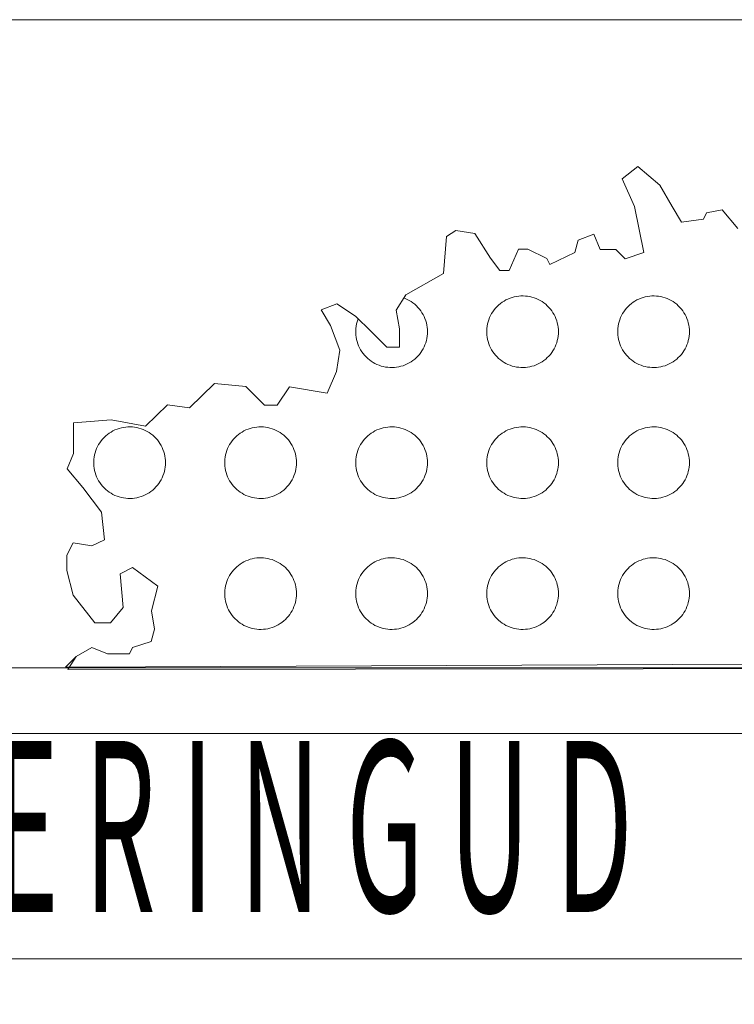
# Model space of a CAD drawing. Units: metres. Extents: x 546143 to 547565, y 6582310 to 6583332.
# Drawn here: x 547396 to 547399, y 6582514 to 6582518 of the extents above; entities that cross this region are included whole.
import ezdxf

# ---------------------------------------------------------------- set-up
doc = ezdxf.new("R2010")
doc.units = ezdxf.units.M
doc.header["$LTSCALE"] = 0.5
doc.header["$MEASUREMENT"] = 0
doc.layers.add('RAAM_DT', color=7, linetype='Continuous', lineweight=15)
doc.styles.get("Standard").update_dxf_attribs({"font": 'romans.shx', "width": 0.8, "height": 0.9})

# ---------------------------------------------------------------- blocks, each defined once
blk = doc.blocks.new('REGION0')
at = {"color": 7, "linetype": 'Continuous'}
blk.add_lwpolyline([(7.2781, 79.1706), (3.1271, 79.1515), (3.1144, 79.1515), (3.1447, 79.1824), (3.1902, 79.209), (3.2356, 79.191), (3.2992, 79.1908), (3.3083, 79.2086), (3.3629, 79.2263), (3.372, 79.2619), (3.3631, 79.3155), (3.3814, 79.3869), (3.3088, 79.4407), (3.2724, 79.423), (3.2813, 79.3248), (3.2449, 79.2803), (3.1994, 79.2804), (3.136, 79.361), (3.118, 79.4325), (3.1181, 79.4771), (3.1363, 79.5128), (3.1908, 79.5036), (3.2272, 79.5214), (3.2183, 79.6017), (3.1639, 79.6734), (3.1186, 79.7271), (3.1369, 79.7717), (3.1371, 79.8609), (3.2461, 79.8695), (3.346, 79.8512), (3.4098, 79.9135), (3.4733, 79.9044), (3.5462, 79.9755), (3.637, 79.9663), (3.6914, 79.9125), (3.7278, 79.9124), (3.7642, 79.9658), (3.8732, 79.9475), (3.9006, 80.0099), (3.9099, 80.0724), (3.8827, 80.1439), (3.8556, 80.1886), (3.901, 80.2063), (3.9555, 80.1704), (3.9631, 80.163), (3.962, 80.1603), (3.96, 80.1542), (3.9585, 80.1479), (3.9573, 80.1415), (3.9565, 80.1351), (3.9561, 80.1287), (3.9561, 80.1222), (3.9565, 80.1157), (3.9573, 80.1093), (3.9585, 80.103), (3.96, 80.0967), (3.962, 80.0905), (3.9644, 80.0845), (3.9671, 80.0787), (3.9702, 80.073), (3.9736, 80.0675), (3.9774, 80.0622), (3.9815, 80.0572), (3.9859, 80.0525), (3.9906, 80.048), (3.9955, 80.0438), (4.0007, 80.04), (4.0061, 80.0365), (4.0118, 80.0333), (4.0176, 80.0305), (4.0236, 80.028), (4.0297, 80.0259), (4.036, 80.0243), (4.0423, 80.023), (4.0487, 80.0221), (4.0551, 80.0216), (4.0616, 80.0214), (4.0681, 80.0218), (4.0745, 80.0225), (4.0809, 80.0236), (4.0872, 80.0251), (4.0934, 80.0269), (4.0994, 80.0292), (4.1053, 80.0318), (4.1111, 80.0348), (4.1166, 80.0382), (4.1219, 80.0419), (4.127, 80.0459), (4.1318, 80.0502), (4.1363, 80.0548), (4.1406, 80.0597), (4.1445, 80.0648), (4.1481, 80.0702), (4.1514, 80.0758), (4.1543, 80.0816), (4.1568, 80.0875), (4.159, 80.0936), (4.1608, 80.0998), (4.1622, 80.1061), (4.1632, 80.1125), (4.1638, 80.119), (4.164, 80.1254), (4.1638, 80.1319), (4.1632, 80.1383), (4.1622, 80.1447), (4.1608, 80.151), (4.159, 80.1573), (4.1568, 80.1634), (4.1543, 80.1693), (4.1514, 80.1751), (4.1481, 80.1807), (4.1445, 80.186), (4.1406, 80.1912), (4.1363, 80.1961), (4.1318, 80.2007), (4.127, 80.205), (4.1219, 80.209), (4.1166, 80.2127), (4.1111, 80.216), (4.1053, 80.219), (4.0994, 80.2217), (4.0954, 80.2232), (4.101, 80.2324), (4.2102, 80.2945), (4.2195, 80.4016), (4.2468, 80.4193), (4.3013, 80.4102), (4.3466, 80.3386), (4.3737, 80.3028), (4.401, 80.3027), (4.4284, 80.3651), (4.4557, 80.365), (4.5101, 80.338), (4.5192, 80.3202), (4.5919, 80.3556), (4.6011, 80.3913), (4.6466, 80.409), (4.6646, 80.3643), (4.7101, 80.3641), (4.7373, 80.3372), (4.7918, 80.3549), (4.7649, 80.4889), (4.7287, 80.5694), (4.7742, 80.6049), (4.8377, 80.5511), (4.8739, 80.4885), (4.9011, 80.4438), (4.9647, 80.4525), (4.9738, 80.4703), (5.0193, 80.479), (5.0646, 80.4253)], dxfattribs=at)
for points in [[(4.544, 80.1254), (4.5438, 80.1319), (4.5432, 80.1383), (4.5422, 80.1447), (4.5408, 80.151), (4.539, 80.1573), (4.5368, 80.1634), (4.5343, 80.1693), (4.5314, 80.1751), (4.5281, 80.1807), (4.5245, 80.186), (4.5206, 80.1912), (4.5163, 80.1961), (4.5118, 80.2007), (4.507, 80.205), (4.5019, 80.209), (4.4966, 80.2127), (4.4911, 80.216), (4.4853, 80.219), (4.4794, 80.2217), (4.4734, 80.2239), (4.4672, 80.2258), (4.4609, 80.2273), (4.4545, 80.2284), (4.4481, 80.2291), (4.4416, 80.2294), (4.4351, 80.2293), (4.4287, 80.2288), (4.4223, 80.2279), (4.416, 80.2266), (4.4097, 80.2249), (4.4036, 80.2229), (4.3976, 80.2204), (4.3918, 80.2176), (4.3861, 80.2144), (4.3807, 80.2109), (4.3755, 80.207), (4.3706, 80.2029), (4.3659, 80.1984), (4.3615, 80.1937), (4.3574, 80.1886), (4.3536, 80.1834), (4.3502, 80.1779), (4.3471, 80.1722), (4.3444, 80.1664), (4.342, 80.1603), (4.34, 80.1542), (4.3385, 80.1479), (4.3373, 80.1415), (4.3365, 80.1351), (4.3361, 80.1287), (4.3361, 80.1222), (4.3365, 80.1157), (4.3373, 80.1093), (4.3385, 80.103), (4.34, 80.0967), (4.342, 80.0905), (4.3444, 80.0845), (4.3471, 80.0787), (4.3502, 80.073), (4.3536, 80.0675), (4.3574, 80.0622), (4.3615, 80.0572), (4.3659, 80.0525), (4.3706, 80.048), (4.3755, 80.0438), (4.3807, 80.04), (4.3861, 80.0365), (4.3918, 80.0333), (4.3976, 80.0305), (4.4036, 80.028), (4.4097, 80.0259), (4.416, 80.0243), (4.4223, 80.023), (4.4287, 80.0221), (4.4351, 80.0216), (4.4416, 80.0214), (4.4481, 80.0218), (4.4545, 80.0225), (4.4609, 80.0236), (4.4672, 80.0251), (4.4734, 80.0269), (4.4794, 80.0292), (4.4853, 80.0318), (4.4911, 80.0348), (4.4966, 80.0382), (4.5019, 80.0419), (4.507, 80.0459), (4.5118, 80.0502), (4.5163, 80.0548), (4.5206, 80.0597), (4.5245, 80.0648), (4.5281, 80.0702), (4.5314, 80.0758), (4.5343, 80.0816), (4.5368, 80.0875), (4.539, 80.0936), (4.5408, 80.0998), (4.5422, 80.1061), (4.5432, 80.1125), (4.5438, 80.119)], [(4.924, 80.1254), (4.9238, 80.1319), (4.9232, 80.1383), (4.9222, 80.1447), (4.9208, 80.151), (4.919, 80.1573), (4.9168, 80.1634), (4.9143, 80.1693), (4.9114, 80.1751), (4.9081, 80.1807), (4.9045, 80.186), (4.9006, 80.1912), (4.8963, 80.1961), (4.8918, 80.2007), (4.887, 80.205), (4.8819, 80.209), (4.8766, 80.2127), (4.8711, 80.216), (4.8653, 80.219), (4.8594, 80.2217), (4.8534, 80.2239), (4.8472, 80.2258), (4.8409, 80.2273), (4.8345, 80.2284), (4.8281, 80.2291), (4.8216, 80.2294), (4.8151, 80.2293), (4.8087, 80.2288), (4.8023, 80.2279), (4.796, 80.2266), (4.7897, 80.2249), (4.7836, 80.2229), (4.7776, 80.2204), (4.7718, 80.2176), (4.7661, 80.2144), (4.7607, 80.2109), (4.7555, 80.207), (4.7506, 80.2029), (4.7459, 80.1984), (4.7415, 80.1937), (4.7374, 80.1886), (4.7336, 80.1834), (4.7302, 80.1779), (4.7271, 80.1722), (4.7244, 80.1664), (4.722, 80.1603), (4.72, 80.1542), (4.7185, 80.1479), (4.7173, 80.1415), (4.7165, 80.1351), (4.7161, 80.1287), (4.7161, 80.1222), (4.7165, 80.1157), (4.7173, 80.1093), (4.7185, 80.103), (4.72, 80.0967), (4.722, 80.0905), (4.7244, 80.0845), (4.7271, 80.0787), (4.7302, 80.073), (4.7336, 80.0675), (4.7374, 80.0622), (4.7415, 80.0572), (4.7459, 80.0525), (4.7506, 80.048), (4.7555, 80.0438), (4.7607, 80.04), (4.7661, 80.0365), (4.7718, 80.0333), (4.7776, 80.0305), (4.7836, 80.028), (4.7897, 80.0259), (4.796, 80.0243), (4.8023, 80.023), (4.8087, 80.0221), (4.8151, 80.0216), (4.8216, 80.0214), (4.8281, 80.0218), (4.8345, 80.0225), (4.8409, 80.0236), (4.8472, 80.0251), (4.8534, 80.0269), (4.8594, 80.0292), (4.8653, 80.0318), (4.8711, 80.0348), (4.8766, 80.0382), (4.8819, 80.0419), (4.887, 80.0459), (4.8918, 80.0502), (4.8963, 80.0548), (4.9006, 80.0597), (4.9045, 80.0648), (4.9081, 80.0702), (4.9114, 80.0758), (4.9143, 80.0816), (4.9168, 80.0875), (4.919, 80.0936), (4.9208, 80.0998), (4.9222, 80.1061), (4.9232, 80.1125), (4.9238, 80.119)], [(3.404, 79.7454), (3.4038, 79.7519), (3.4032, 79.7583), (3.4022, 79.7647), (3.4008, 79.7711), (3.399, 79.7773), (3.3968, 79.7834), (3.3943, 79.7893), (3.3914, 79.7951), (3.3881, 79.8007), (3.3845, 79.806), (3.3806, 79.8112), (3.3763, 79.8161), (3.3718, 79.8207), (3.367, 79.825), (3.3619, 79.829), (3.3566, 79.8327), (3.3511, 79.836), (3.3453, 79.839), (3.3394, 79.8417), (3.3334, 79.8439), (3.3272, 79.8458), (3.3209, 79.8473), (3.3145, 79.8484), (3.3081, 79.8491), (3.3016, 79.8494), (3.2951, 79.8493), (3.2887, 79.8488), (3.2823, 79.8479), (3.276, 79.8466), (3.2697, 79.8449), (3.2636, 79.8429), (3.2576, 79.8404), (3.2518, 79.8376), (3.2461, 79.8344), (3.2407, 79.8309), (3.2355, 79.827), (3.2306, 79.8229), (3.2259, 79.8184), (3.2215, 79.8137), (3.2174, 79.8086), (3.2136, 79.8034), (3.2102, 79.7979), (3.2071, 79.7922), (3.2044, 79.7864), (3.202, 79.7803), (3.2, 79.7742), (3.1985, 79.7679), (3.1973, 79.7615), (3.1965, 79.7551), (3.1961, 79.7487), (3.1961, 79.7422), (3.1965, 79.7357), (3.1973, 79.7293), (3.1985, 79.723), (3.2, 79.7167), (3.202, 79.7105), (3.2044, 79.7045), (3.2071, 79.6987), (3.2102, 79.693), (3.2136, 79.6875), (3.2174, 79.6822), (3.2215, 79.6772), (3.2259, 79.6725), (3.2306, 79.668), (3.2355, 79.6638), (3.2407, 79.66), (3.2461, 79.6565), (3.2518, 79.6533), (3.2576, 79.6505), (3.2636, 79.648), (3.2697, 79.6459), (3.276, 79.6443), (3.2823, 79.643), (3.2887, 79.6421), (3.2951, 79.6416), (3.3016, 79.6414), (3.3081, 79.6418), (3.3145, 79.6425), (3.3209, 79.6436), (3.3272, 79.6451), (3.3334, 79.6469), (3.3394, 79.6492), (3.3453, 79.6518), (3.3511, 79.6548), (3.3566, 79.6582), (3.3619, 79.6619), (3.367, 79.6659), (3.3718, 79.6702), (3.3763, 79.6748), (3.3806, 79.6797), (3.3845, 79.6848), (3.3881, 79.6902), (3.3914, 79.6958), (3.3943, 79.7016), (3.3968, 79.7075), (3.399, 79.7136), (3.4008, 79.7198), (3.4022, 79.7261), (3.4032, 79.7325), (3.4038, 79.739)], [(3.784, 79.7454), (3.7838, 79.7519), (3.7832, 79.7583), (3.7822, 79.7647), (3.7808, 79.7711), (3.779, 79.7773), (3.7768, 79.7834), (3.7743, 79.7893), (3.7714, 79.7951), (3.7681, 79.8007), (3.7645, 79.806), (3.7606, 79.8112), (3.7563, 79.8161), (3.7518, 79.8207), (3.747, 79.825), (3.7419, 79.829), (3.7366, 79.8327), (3.7311, 79.836), (3.7253, 79.839), (3.7194, 79.8417), (3.7134, 79.8439), (3.7072, 79.8458), (3.7009, 79.8473), (3.6945, 79.8484), (3.6881, 79.8491), (3.6816, 79.8494), (3.6751, 79.8493), (3.6687, 79.8488), (3.6623, 79.8479), (3.656, 79.8466), (3.6497, 79.8449), (3.6436, 79.8429), (3.6376, 79.8404), (3.6318, 79.8376), (3.6261, 79.8344), (3.6207, 79.8309), (3.6155, 79.827), (3.6106, 79.8229), (3.6059, 79.8184), (3.6015, 79.8137), (3.5974, 79.8086), (3.5936, 79.8034), (3.5902, 79.7979), (3.5871, 79.7922), (3.5844, 79.7864), (3.582, 79.7803), (3.58, 79.7742), (3.5785, 79.7679), (3.5773, 79.7615), (3.5765, 79.7551), (3.5761, 79.7487), (3.5761, 79.7422), (3.5765, 79.7357), (3.5773, 79.7293), (3.5785, 79.723), (3.58, 79.7167), (3.582, 79.7105), (3.5844, 79.7045), (3.5871, 79.6987), (3.5902, 79.693), (3.5936, 79.6875), (3.5974, 79.6822), (3.6015, 79.6772), (3.6059, 79.6725), (3.6106, 79.668), (3.6155, 79.6638), (3.6207, 79.66), (3.6261, 79.6565), (3.6318, 79.6533), (3.6376, 79.6505), (3.6436, 79.648), (3.6497, 79.6459), (3.656, 79.6443), (3.6623, 79.643), (3.6687, 79.6421), (3.6751, 79.6416), (3.6816, 79.6414), (3.6881, 79.6418), (3.6945, 79.6425), (3.7009, 79.6436), (3.7072, 79.6451), (3.7134, 79.6469), (3.7194, 79.6492), (3.7253, 79.6518), (3.7311, 79.6548), (3.7366, 79.6582), (3.7419, 79.6619), (3.747, 79.6659), (3.7518, 79.6702), (3.7563, 79.6748), (3.7606, 79.6797), (3.7645, 79.6848), (3.7681, 79.6902), (3.7714, 79.6958), (3.7743, 79.7016), (3.7768, 79.7075), (3.779, 79.7136), (3.7808, 79.7198), (3.7822, 79.7261), (3.7832, 79.7325), (3.7838, 79.739)], [(4.164, 79.7454), (4.1638, 79.7519), (4.1632, 79.7583), (4.1622, 79.7647), (4.1608, 79.7711), (4.159, 79.7773), (4.1568, 79.7834), (4.1543, 79.7893), (4.1514, 79.7951), (4.1481, 79.8007), (4.1445, 79.806), (4.1406, 79.8112), (4.1363, 79.8161), (4.1318, 79.8207), (4.127, 79.825), (4.1219, 79.829), (4.1166, 79.8327), (4.1111, 79.836), (4.1053, 79.839), (4.0994, 79.8417), (4.0934, 79.8439), (4.0872, 79.8458), (4.0809, 79.8473), (4.0745, 79.8484), (4.0681, 79.8491), (4.0616, 79.8494), (4.0551, 79.8493), (4.0487, 79.8488), (4.0423, 79.8479), (4.036, 79.8466), (4.0297, 79.8449), (4.0236, 79.8429), (4.0176, 79.8404), (4.0118, 79.8376), (4.0061, 79.8344), (4.0007, 79.8309), (3.9955, 79.827), (3.9906, 79.8229), (3.9859, 79.8184), (3.9815, 79.8137), (3.9774, 79.8086), (3.9736, 79.8034), (3.9702, 79.7979), (3.9671, 79.7922), (3.9644, 79.7864), (3.962, 79.7803), (3.96, 79.7742), (3.9585, 79.7679), (3.9573, 79.7615), (3.9565, 79.7551), (3.9561, 79.7487), (3.9561, 79.7422), (3.9565, 79.7357), (3.9573, 79.7293), (3.9585, 79.723), (3.96, 79.7167), (3.962, 79.7105), (3.9644, 79.7045), (3.9671, 79.6987), (3.9702, 79.693), (3.9736, 79.6875), (3.9774, 79.6822), (3.9815, 79.6772), (3.9859, 79.6725), (3.9906, 79.668), (3.9955, 79.6638), (4.0007, 79.66), (4.0061, 79.6565), (4.0118, 79.6533), (4.0176, 79.6505), (4.0236, 79.648), (4.0297, 79.6459), (4.036, 79.6443), (4.0423, 79.643), (4.0487, 79.6421), (4.0551, 79.6416), (4.0616, 79.6414), (4.0681, 79.6418), (4.0745, 79.6425), (4.0809, 79.6436), (4.0872, 79.6451), (4.0934, 79.6469), (4.0994, 79.6492), (4.1053, 79.6518), (4.1111, 79.6548), (4.1166, 79.6582), (4.1219, 79.6619), (4.127, 79.6659), (4.1318, 79.6702), (4.1363, 79.6748), (4.1406, 79.6797), (4.1445, 79.6848), (4.1481, 79.6902), (4.1514, 79.6958), (4.1543, 79.7016), (4.1568, 79.7075), (4.159, 79.7136), (4.1608, 79.7198), (4.1622, 79.7261), (4.1632, 79.7325), (4.1638, 79.739)], [(4.544, 79.7454), (4.5438, 79.7519), (4.5432, 79.7583), (4.5422, 79.7647), (4.5408, 79.7711), (4.539, 79.7773), (4.5368, 79.7834), (4.5343, 79.7893), (4.5314, 79.7951), (4.5281, 79.8007), (4.5245, 79.806), (4.5206, 79.8112), (4.5163, 79.8161), (4.5118, 79.8207), (4.507, 79.825), (4.5019, 79.829), (4.4966, 79.8327), (4.4911, 79.836), (4.4853, 79.839), (4.4794, 79.8417), (4.4734, 79.8439), (4.4672, 79.8458), (4.4609, 79.8473), (4.4545, 79.8484), (4.4481, 79.8491), (4.4416, 79.8494), (4.4351, 79.8493), (4.4287, 79.8488), (4.4223, 79.8479), (4.416, 79.8466), (4.4097, 79.8449), (4.4036, 79.8429), (4.3976, 79.8404), (4.3918, 79.8376), (4.3861, 79.8344), (4.3807, 79.8309), (4.3755, 79.827), (4.3706, 79.8229), (4.3659, 79.8184), (4.3615, 79.8137), (4.3574, 79.8086), (4.3536, 79.8034), (4.3502, 79.7979), (4.3471, 79.7922), (4.3444, 79.7864), (4.342, 79.7803), (4.34, 79.7742), (4.3385, 79.7679), (4.3373, 79.7615), (4.3365, 79.7551), (4.3361, 79.7487), (4.3361, 79.7422), (4.3365, 79.7357), (4.3373, 79.7293), (4.3385, 79.723), (4.34, 79.7167), (4.342, 79.7105), (4.3444, 79.7045), (4.3471, 79.6987), (4.3502, 79.693), (4.3536, 79.6875), (4.3574, 79.6822), (4.3615, 79.6772), (4.3659, 79.6725), (4.3706, 79.668), (4.3755, 79.6638), (4.3807, 79.66), (4.3861, 79.6565), (4.3918, 79.6533), (4.3976, 79.6505), (4.4036, 79.648), (4.4097, 79.6459), (4.416, 79.6443), (4.4223, 79.643), (4.4287, 79.6421), (4.4351, 79.6416), (4.4416, 79.6414), (4.4481, 79.6418), (4.4545, 79.6425), (4.4609, 79.6436), (4.4672, 79.6451), (4.4734, 79.6469), (4.4794, 79.6492), (4.4853, 79.6518), (4.4911, 79.6548), (4.4966, 79.6582), (4.5019, 79.6619), (4.507, 79.6659), (4.5118, 79.6702), (4.5163, 79.6748), (4.5206, 79.6797), (4.5245, 79.6848), (4.5281, 79.6902), (4.5314, 79.6958), (4.5343, 79.7016), (4.5368, 79.7075), (4.539, 79.7136), (4.5408, 79.7198), (4.5422, 79.7261), (4.5432, 79.7325), (4.5438, 79.739)], [(4.924, 79.7454), (4.9238, 79.7519), (4.9232, 79.7583), (4.9222, 79.7647), (4.9208, 79.7711), (4.919, 79.7773), (4.9168, 79.7834), (4.9143, 79.7893), (4.9114, 79.7951), (4.9081, 79.8007), (4.9045, 79.806), (4.9006, 79.8112), (4.8963, 79.8161), (4.8918, 79.8207), (4.887, 79.825), (4.8819, 79.829), (4.8766, 79.8327), (4.8711, 79.836), (4.8653, 79.839), (4.8594, 79.8417), (4.8534, 79.8439), (4.8472, 79.8458), (4.8409, 79.8473), (4.8345, 79.8484), (4.8281, 79.8491), (4.8216, 79.8494), (4.8151, 79.8493), (4.8087, 79.8488), (4.8023, 79.8479), (4.796, 79.8466), (4.7897, 79.8449), (4.7836, 79.8429), (4.7776, 79.8404), (4.7718, 79.8376), (4.7661, 79.8344), (4.7607, 79.8309), (4.7555, 79.827), (4.7506, 79.8229), (4.7459, 79.8184), (4.7415, 79.8137), (4.7374, 79.8086), (4.7336, 79.8034), (4.7302, 79.7979), (4.7271, 79.7922), (4.7244, 79.7864), (4.722, 79.7803), (4.72, 79.7742), (4.7185, 79.7679), (4.7173, 79.7615), (4.7165, 79.7551), (4.7161, 79.7487), (4.7161, 79.7422), (4.7165, 79.7357), (4.7173, 79.7293), (4.7185, 79.723), (4.72, 79.7167), (4.722, 79.7105), (4.7244, 79.7045), (4.7271, 79.6987), (4.7302, 79.693), (4.7336, 79.6875), (4.7374, 79.6822), (4.7415, 79.6772), (4.7459, 79.6725), (4.7506, 79.668), (4.7555, 79.6638), (4.7607, 79.66), (4.7661, 79.6565), (4.7718, 79.6533), (4.7776, 79.6505), (4.7836, 79.648), (4.7897, 79.6459), (4.796, 79.6443), (4.8023, 79.643), (4.8087, 79.6421), (4.8151, 79.6416), (4.8216, 79.6414), (4.8281, 79.6418), (4.8345, 79.6425), (4.8409, 79.6436), (4.8472, 79.6451), (4.8534, 79.6469), (4.8594, 79.6492), (4.8653, 79.6518), (4.8711, 79.6548), (4.8766, 79.6582), (4.8819, 79.6619), (4.887, 79.6659), (4.8918, 79.6702), (4.8963, 79.6748), (4.9006, 79.6797), (4.9045, 79.6848), (4.9081, 79.6902), (4.9114, 79.6958), (4.9143, 79.7016), (4.9168, 79.7075), (4.919, 79.7136), (4.9208, 79.7198), (4.9222, 79.7261), (4.9232, 79.7325), (4.9238, 79.739)], [(3.784, 79.3654), (3.7838, 79.3719), (3.7832, 79.3783), (3.7822, 79.3847), (3.7808, 79.3911), (3.779, 79.3973), (3.7768, 79.4034), (3.7743, 79.4093), (3.7714, 79.4151), (3.7681, 79.4207), (3.7645, 79.426), (3.7606, 79.4312), (3.7563, 79.4361), (3.7518, 79.4407), (3.747, 79.445), (3.7419, 79.449), (3.7366, 79.4527), (3.7311, 79.456), (3.7253, 79.459), (3.7194, 79.4617), (3.7134, 79.4639), (3.7072, 79.4658), (3.7009, 79.4673), (3.6945, 79.4684), (3.6881, 79.4691), (3.6816, 79.4694), (3.6751, 79.4693), (3.6687, 79.4688), (3.6623, 79.4679), (3.656, 79.4666), (3.6497, 79.4649), (3.6436, 79.4629), (3.6376, 79.4604), (3.6318, 79.4576), (3.6261, 79.4544), (3.6207, 79.4509), (3.6155, 79.447), (3.6106, 79.4429), (3.6059, 79.4384), (3.6015, 79.4337), (3.5974, 79.4286), (3.5936, 79.4234), (3.5902, 79.4179), (3.5871, 79.4122), (3.5844, 79.4064), (3.582, 79.4003), (3.58, 79.3942), (3.5785, 79.3879), (3.5773, 79.3815), (3.5765, 79.3751), (3.5761, 79.3687), (3.5761, 79.3622), (3.5765, 79.3557), (3.5773, 79.3493), (3.5785, 79.343), (3.58, 79.3367), (3.582, 79.3305), (3.5844, 79.3245), (3.5871, 79.3187), (3.5902, 79.313), (3.5936, 79.3075), (3.5974, 79.3022), (3.6015, 79.2972), (3.6059, 79.2925), (3.6106, 79.288), (3.6155, 79.2838), (3.6207, 79.28), (3.6261, 79.2765), (3.6318, 79.2733), (3.6376, 79.2705), (3.6436, 79.268), (3.6497, 79.2659), (3.656, 79.2643), (3.6623, 79.263), (3.6687, 79.2621), (3.6751, 79.2616), (3.6816, 79.2614), (3.6881, 79.2618), (3.6945, 79.2625), (3.7009, 79.2636), (3.7072, 79.2651), (3.7134, 79.2669), (3.7194, 79.2692), (3.7253, 79.2718), (3.7311, 79.2748), (3.7366, 79.2782), (3.7419, 79.2819), (3.747, 79.2859), (3.7518, 79.2902), (3.7563, 79.2948), (3.7606, 79.2997), (3.7645, 79.3048), (3.7681, 79.3102), (3.7714, 79.3158), (3.7743, 79.3216), (3.7768, 79.3275), (3.779, 79.3336), (3.7808, 79.3398), (3.7822, 79.3461), (3.7832, 79.3525), (3.7838, 79.359)], [(4.164, 79.3654), (4.1638, 79.3719), (4.1632, 79.3783), (4.1622, 79.3847), (4.1608, 79.3911), (4.159, 79.3973), (4.1568, 79.4034), (4.1543, 79.4093), (4.1514, 79.4151), (4.1481, 79.4207), (4.1445, 79.426), (4.1406, 79.4312), (4.1363, 79.4361), (4.1318, 79.4407), (4.127, 79.445), (4.1219, 79.449), (4.1166, 79.4527), (4.1111, 79.456), (4.1053, 79.459), (4.0994, 79.4617), (4.0934, 79.4639), (4.0872, 79.4658), (4.0809, 79.4673), (4.0745, 79.4684), (4.0681, 79.4691), (4.0616, 79.4694), (4.0551, 79.4693), (4.0487, 79.4688), (4.0423, 79.4679), (4.036, 79.4666), (4.0297, 79.4649), (4.0236, 79.4629), (4.0176, 79.4604), (4.0118, 79.4576), (4.0061, 79.4544), (4.0007, 79.4509), (3.9955, 79.447), (3.9906, 79.4429), (3.9859, 79.4384), (3.9815, 79.4337), (3.9774, 79.4286), (3.9736, 79.4234), (3.9702, 79.4179), (3.9671, 79.4122), (3.9644, 79.4064), (3.962, 79.4003), (3.96, 79.3942), (3.9585, 79.3879), (3.9573, 79.3815), (3.9565, 79.3751), (3.9561, 79.3687), (3.9561, 79.3622), (3.9565, 79.3557), (3.9573, 79.3493), (3.9585, 79.343), (3.96, 79.3367), (3.962, 79.3305), (3.9644, 79.3245), (3.9671, 79.3187), (3.9702, 79.313), (3.9736, 79.3075), (3.9774, 79.3022), (3.9815, 79.2972), (3.9859, 79.2925), (3.9906, 79.288), (3.9955, 79.2838), (4.0007, 79.28), (4.0061, 79.2765), (4.0118, 79.2733), (4.0176, 79.2705), (4.0236, 79.268), (4.0297, 79.2659), (4.036, 79.2643), (4.0423, 79.263), (4.0487, 79.2621), (4.0551, 79.2616), (4.0616, 79.2614), (4.0681, 79.2618), (4.0745, 79.2625), (4.0809, 79.2636), (4.0872, 79.2651), (4.0934, 79.2669), (4.0994, 79.2692), (4.1053, 79.2718), (4.1111, 79.2748), (4.1166, 79.2782), (4.1219, 79.2819), (4.127, 79.2859), (4.1318, 79.2902), (4.1363, 79.2948), (4.1406, 79.2997), (4.1445, 79.3048), (4.1481, 79.3102), (4.1514, 79.3158), (4.1543, 79.3216), (4.1568, 79.3275), (4.159, 79.3336), (4.1608, 79.3398), (4.1622, 79.3461), (4.1632, 79.3525), (4.1638, 79.359)], [(4.544, 79.3654), (4.5438, 79.3719), (4.5432, 79.3783), (4.5422, 79.3847), (4.5408, 79.3911), (4.539, 79.3973), (4.5368, 79.4034), (4.5343, 79.4093), (4.5314, 79.4151), (4.5281, 79.4207), (4.5245, 79.426), (4.5206, 79.4312), (4.5163, 79.4361), (4.5118, 79.4407), (4.507, 79.445), (4.5019, 79.449), (4.4966, 79.4527), (4.4911, 79.456), (4.4853, 79.459), (4.4794, 79.4617), (4.4734, 79.4639), (4.4672, 79.4658), (4.4609, 79.4673), (4.4545, 79.4684), (4.4481, 79.4691), (4.4416, 79.4694), (4.4351, 79.4693), (4.4287, 79.4688), (4.4223, 79.4679), (4.416, 79.4666), (4.4097, 79.4649), (4.4036, 79.4629), (4.3976, 79.4604), (4.3918, 79.4576), (4.3861, 79.4544), (4.3807, 79.4509), (4.3755, 79.447), (4.3706, 79.4429), (4.3659, 79.4384), (4.3615, 79.4337), (4.3574, 79.4286), (4.3536, 79.4234), (4.3502, 79.4179), (4.3471, 79.4122), (4.3444, 79.4064), (4.342, 79.4003), (4.34, 79.3942), (4.3385, 79.3879), (4.3373, 79.3815), (4.3365, 79.3751), (4.3361, 79.3687), (4.3361, 79.3622), (4.3365, 79.3557), (4.3373, 79.3493), (4.3385, 79.343), (4.34, 79.3367), (4.342, 79.3305), (4.3444, 79.3245), (4.3471, 79.3187), (4.3502, 79.313), (4.3536, 79.3075), (4.3574, 79.3022), (4.3615, 79.2972), (4.3659, 79.2925), (4.3706, 79.288), (4.3755, 79.2838), (4.3807, 79.28), (4.3861, 79.2765), (4.3918, 79.2733), (4.3976, 79.2705), (4.4036, 79.268), (4.4097, 79.2659), (4.416, 79.2643), (4.4223, 79.263), (4.4287, 79.2621), (4.4351, 79.2616), (4.4416, 79.2614), (4.4481, 79.2618), (4.4545, 79.2625), (4.4609, 79.2636), (4.4672, 79.2651), (4.4734, 79.2669), (4.4794, 79.2692), (4.4853, 79.2718), (4.4911, 79.2748), (4.4966, 79.2782), (4.5019, 79.2819), (4.507, 79.2859), (4.5118, 79.2902), (4.5163, 79.2948), (4.5206, 79.2997), (4.5245, 79.3048), (4.5281, 79.3102), (4.5314, 79.3158), (4.5343, 79.3216), (4.5368, 79.3275), (4.539, 79.3336), (4.5408, 79.3398), (4.5422, 79.3461), (4.5432, 79.3525), (4.5438, 79.359)], [(4.924, 79.3654), (4.9238, 79.3719), (4.9232, 79.3783), (4.9222, 79.3847), (4.9208, 79.3911), (4.919, 79.3973), (4.9168, 79.4034), (4.9143, 79.4093), (4.9114, 79.4151), (4.9081, 79.4207), (4.9045, 79.426), (4.9006, 79.4312), (4.8963, 79.4361), (4.8918, 79.4407), (4.887, 79.445), (4.8819, 79.449), (4.8766, 79.4527), (4.8711, 79.456), (4.8653, 79.459), (4.8594, 79.4617), (4.8534, 79.4639), (4.8472, 79.4658), (4.8409, 79.4673), (4.8345, 79.4684), (4.8281, 79.4691), (4.8216, 79.4694), (4.8151, 79.4693), (4.8087, 79.4688), (4.8023, 79.4679), (4.796, 79.4666), (4.7897, 79.4649), (4.7836, 79.4629), (4.7776, 79.4604), (4.7718, 79.4576), (4.7661, 79.4544), (4.7607, 79.4509), (4.7555, 79.447), (4.7506, 79.4429), (4.7459, 79.4384), (4.7415, 79.4337), (4.7374, 79.4286), (4.7336, 79.4234), (4.7302, 79.4179), (4.7271, 79.4122), (4.7244, 79.4064), (4.722, 79.4003), (4.72, 79.3942), (4.7185, 79.3879), (4.7173, 79.3815), (4.7165, 79.3751), (4.7161, 79.3687), (4.7161, 79.3622), (4.7165, 79.3557), (4.7173, 79.3493), (4.7185, 79.343), (4.72, 79.3367), (4.722, 79.3305), (4.7244, 79.3245), (4.7271, 79.3187), (4.7302, 79.313), (4.7336, 79.3075), (4.7374, 79.3022), (4.7415, 79.2972), (4.7459, 79.2925), (4.7506, 79.288), (4.7555, 79.2838), (4.7607, 79.28), (4.7661, 79.2765), (4.7718, 79.2733), (4.7776, 79.2705), (4.7836, 79.268), (4.7897, 79.2659), (4.796, 79.2643), (4.8023, 79.263), (4.8087, 79.2621), (4.8151, 79.2616), (4.8216, 79.2614), (4.8281, 79.2618), (4.8345, 79.2625), (4.8409, 79.2636), (4.8472, 79.2651), (4.8534, 79.2669), (4.8594, 79.2692), (4.8653, 79.2718), (4.8711, 79.2748), (4.8766, 79.2782), (4.8819, 79.2819), (4.887, 79.2859), (4.8918, 79.2902), (4.8963, 79.2948), (4.9006, 79.2997), (4.9045, 79.3048), (4.9081, 79.3102), (4.9114, 79.3158), (4.9143, 79.3216), (4.9168, 79.3275), (4.919, 79.3336), (4.9208, 79.3398), (4.9222, 79.3461), (4.9232, 79.3525), (4.9238, 79.359)]]:
    blk.add_lwpolyline(points, close=True, dxfattribs=at)

msp = doc.modelspace()

# ---------------------------------------------------------------- linework, layer by layer
at = {"layer": 'RAAM_DT', "color": 7, "linetype": 'Continuous'}
for points in [[(547390.9963, 6582509.1791), (547390.9963, 6582518.3089), (547405.8007, 6582518.3089), (547405.8007, 6582509.1791), (547390.9963, 6582509.1791)], [(547390.9963, 6582509.1791), (547390.9963, 6582518.3089), (547405.8007, 6582518.3089), (547405.8007, 6582509.1791), (547390.9963, 6582509.1791)], [(547402.6822, 6582515.1945), (547395.7741, 6582515.1869), (547395.8138, 6582515.2486), (547395.8891, 6582515.2927), (547395.9642, 6582515.2629), (547396.0695, 6582515.2625), (547396.0846, 6582515.292), (547396.1749, 6582515.3212), (547396.1901, 6582515.3803), (547396.1752, 6582515.469), (547396.2056, 6582515.5871), (547396.0854, 6582515.6762), (547396.0252, 6582515.6469), (547396.0399, 6582515.4843), (547395.9796, 6582515.4106), (547395.9044, 6582515.4109), (547395.7993, 6582515.5443), (547395.7695, 6582515.6626), (547395.7697, 6582515.7365), (547395.7999, 6582515.7955), (547395.8901, 6582515.7804), (547395.9503, 6582515.8097), (547395.9356, 6582515.9428), (547395.8456, 6582516.0614), (547395.7705, 6582516.1503), (547395.8008, 6582516.2241), (547395.8011, 6582516.3719), (547395.9816, 6582516.386), (547396.147, 6582516.3559), (547396.2525, 6582516.4589), (547396.3578, 6582516.4438), (547396.4784, 6582516.5616), (547396.6288, 6582516.5462), (547396.7188, 6582516.4572), (547396.779, 6582516.457), (547396.8394, 6582516.5455), (547397.0198, 6582516.5153), (547397.0651, 6582516.6185), (547397.0804, 6582516.7219), (547397.0355, 6582516.8403), (547396.9905, 6582516.9144), (547397.0658, 6582516.9437), (547397.1559, 6582516.8842), (547397.231, 6582516.8101), (547397.3061, 6582516.7359), (547397.3662, 6582516.7357), (547397.3664, 6582516.8244), (547397.3516, 6582516.9131), (547397.3968, 6582516.9868), (547397.5776, 6582517.0896), (547397.593, 6582517.2669), (547397.6382, 6582517.2963), (547397.7284, 6582517.2812), (547397.8033, 6582517.1627), (547397.8483, 6582517.1034), (547397.8935, 6582517.1033), (547397.9388, 6582517.2065), (547397.9839, 6582517.2064), (547398.0741, 6582517.1617), (547398.0891, 6582517.1321), (547398.2095, 6582517.1908), (547398.2247, 6582517.2498), (547398.3, 6582517.2791), (547398.3299, 6582517.2051), (547398.4051, 6582517.2048), (547398.4502, 6582517.1603), (547398.5405, 6582517.1896), (547398.4958, 6582517.4114), (547398.4359, 6582517.5447), (547398.5113, 6582517.6035), (547398.6164, 6582517.5144), (547398.6763, 6582517.4108), (547398.7213, 6582517.3367), (547398.8266, 6582517.3511), (547398.8417, 6582517.3806), (547398.917, 6582517.3951), (547398.992, 6582517.3062)], [(547402.6822, 6582515.1945), (547395.7741, 6582515.1869), (547395.8138, 6582515.2486), (547395.8891, 6582515.2927), (547395.9642, 6582515.2629), (547396.0695, 6582515.2625), (547396.0846, 6582515.292), (547396.1749, 6582515.3212), (547396.1901, 6582515.3803), (547396.1752, 6582515.469), (547396.2056, 6582515.5871), (547396.0854, 6582515.6762), (547396.0252, 6582515.6469), (547396.0399, 6582515.4843), (547395.9796, 6582515.4106), (547395.9044, 6582515.4109), (547395.7993, 6582515.5443), (547395.7695, 6582515.6626), (547395.7697, 6582515.7365), (547395.7999, 6582515.7955), (547395.8901, 6582515.7804), (547395.9503, 6582515.8097), (547395.9356, 6582515.9428), (547395.8456, 6582516.0614), (547395.7705, 6582516.1503), (547395.8008, 6582516.2241), (547395.8011, 6582516.3719), (547395.9816, 6582516.386), (547396.147, 6582516.3559), (547396.2525, 6582516.4589), (547396.3578, 6582516.4438), (547396.4784, 6582516.5616), (547396.6288, 6582516.5462), (547396.7188, 6582516.4572), (547396.779, 6582516.457), (547396.8394, 6582516.5455), (547397.0198, 6582516.5153), (547397.0651, 6582516.6185), (547397.0804, 6582516.7219), (547397.0355, 6582516.8403), (547396.9905, 6582516.9144), (547397.0658, 6582516.9437), (547397.1559, 6582516.8842), (547397.231, 6582516.8101), (547397.3061, 6582516.7359), (547397.3662, 6582516.7357), (547397.3664, 6582516.8244), (547397.3516, 6582516.9131), (547397.3968, 6582516.9868), (547397.5776, 6582517.0896), (547397.593, 6582517.2669), (547397.6382, 6582517.2963), (547397.7284, 6582517.2812), (547397.8033, 6582517.1627), (547397.8483, 6582517.1034), (547397.8935, 6582517.1033), (547397.9388, 6582517.2065), (547397.9839, 6582517.2064), (547398.0741, 6582517.1617), (547398.0891, 6582517.1321), (547398.2095, 6582517.1908), (547398.2247, 6582517.2498), (547398.3, 6582517.2791), (547398.3299, 6582517.2051), (547398.4051, 6582517.2048), (547398.4502, 6582517.1603), (547398.5405, 6582517.1896), (547398.4958, 6582517.4114), (547398.4359, 6582517.5447), (547398.5113, 6582517.6035), (547398.6164, 6582517.5144), (547398.6763, 6582517.4108), (547398.7213, 6582517.3367), (547398.8266, 6582517.3511), (547398.8417, 6582517.3806), (547398.917, 6582517.3951), (547398.992, 6582517.3062)], [(547391.0218, 6582515.1945), (547402.6822, 6582515.1945), (547402.6822, 6582513.4827), (547391.0218, 6582513.4827)], [(547391.0218, 6582515.1945), (547402.6822, 6582515.1945), (547402.6822, 6582513.4827), (547391.0218, 6582513.4827)], [(547390.9963, 6582514.88), (547402.3676, 6582514.88), (547402.3676, 6582513.7972), (547390.9963, 6582513.7972)], [(547390.9963, 6582514.88), (547402.3676, 6582514.88), (547402.3676, 6582513.7972), (547390.9963, 6582513.7972)]]:
    msp.add_lwpolyline(points, dxfattribs=at)

# ---------------------------------------------------------------- block references
at = {"layer": 'RAAM_DT', "color": 7, "xscale": 1.655430675251409, "yscale": 1.655430675251409, "zscale": 1.655430675251409}
msp.add_blockref('REGION0', (547390.6079, 6582384.1676), dxfattribs=at)
msp.add_blockref('REGION0', (547390.6079, 6582384.1676), dxfattribs=at)

# ---------------------------------------------------------------- texts
at = {"layer": 'RAAM_DT', "color": 7, "width": 0.482759}
msp.add_text('M A A P L A N E E R I N G U D', height=0.821778, dxfattribs=at).set_placement((547391.6694, 6582514.022))
msp.add_text('M A A P L A N E E R I N G U D', height=0.821778, dxfattribs=at).set_placement((547391.6694, 6582514.022))

doc.saveas('drawing.dxf')
